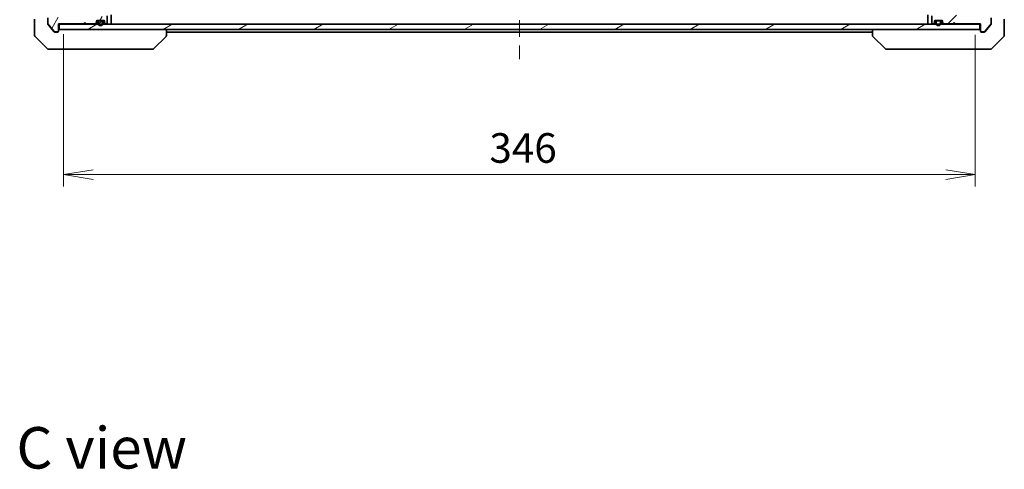
# Model space of a CAD drawing. Units: millimetres. Extents: x -1900 to 6371, y 36 to 1441.
# Drawn here: x 957 to 1330, y 796 to 967 of the extents above; entities that cross this region are included whole.
import ezdxf

# ---------------------------------------------------------------- set-up
doc = ezdxf.new("R2010")
doc.units = ezdxf.units.MM
doc.header["$LTSCALE"] = 4.5
doc.linetypes.add('CHAIN', pattern=[0.3543, 0.2362, -0.0295, 0.0591, -0.0295])
doc.layers.get('Defpoints').update_dxf_attribs({"lineweight": 25})
for name, color, linetype, lineweight in [('Centerline (ISO)', 131, 'Continuous', 18), ('Dimension (ISO)', 7, 'Continuous', 18), ('Hatch (ISO)', 1, 'Continuous', 18), ('Symbol (ISO)', 7, 'Continuous', 18), ('Visible (ISO)', 7, 'Continuous', 35)]:
    doc.layers.add(name, color=color, linetype=linetype, lineweight=lineweight)
doc.styles.add('Note Text (TK)', font='MS PGothic.ttf')
doc.dimstyles.new('Default - Method 1b (TK)', dxfattribs={"dimscale": 4.5, "dimtxt": 2.5, "dimasz": 2.5, "dimexe": 1, "dimexo": 1.5, "dimgap": 1, "dimtad": 1, "dimrnd": 1e-08, "dimdsep": 46, "dimtxsty": 'Note Text (TK)', "dimblk": 'OPEN', "dimcen": 0.09, "dimdle": 5, "dimclrd": 100, "dimclre": 100, "dimclrt": 7, "dimadec": 1, "dimazin": 1, "dimtfac": 1, "dimtmove": 0, "dimatfit": 3, "dimldrblk": 'OPEN', "dimfxl": 1, "dimtolj": 1, "dimlwd": -1, "dimlwe": -1, "dimarcsym": 0})
pattern_1 = [(60, (0, 0), (-12.37334, 7.14375), [])]
pattern_2 = [(30, (0, 0), (-7.14375, 12.37334), [])]
pattern_3 = [(120.0002, (0, 0), (-12.37332, -7.14379), [])]

# ---------------------------------------------------------------- blocks, each defined once
blk = doc.blocks.new('_Open')
at = {"color": 0, "linetype": 'ByBlock', "lineweight": -2}
for p, q in [((-1, 0.167), (0, 0)), ((-1, -0.167), (0, 0)), ((0, 0), (-1, 0))]:
    blk.add_line(p, q, dxfattribs=at)
blk = doc.blocks.new('*D10')
at = {"layer": 'Defpoints', "color": 0}
for p in [(973.3, 968.18), (1319.3, 967.88), (1319.3, 908.1)]:
    blk.add_point(p, dxfattribs=at)
at = {"layer": 'Dimension (ISO)', "color": 100}
for p, q in [((973.3, 961.43), (973.3, 903.6)), ((1319.3, 961.13), (1319.3, 903.6)), ((984.55, 908.1), (1308.05, 908.1))]:
    blk.add_line(p, q, dxfattribs=at)
at = {"layer": 'Dimension (ISO)', "color": 100, "xscale": 11.25, "yscale": 11.25, "zscale": 11.25, "rotation": 180}
blk.add_blockref('_Open', (973.3, 908.1), dxfattribs=at)
at = {"layer": 'Dimension (ISO)', "color": 100, "xscale": 11.25, "yscale": 11.25, "zscale": 11.25}
blk.add_blockref('_Open', (1319.3, 908.1), dxfattribs=at)
at = {"layer": 'Dimension (ISO)', "color": 7, "insert": (1134.89, 918.22), "char_height": 11.25, "attachment_point": 4, "style": 'Note Text (TK)'}
blk.add_mtext('\\A1;346', dxfattribs=at)

msp = doc.modelspace()

# ---------------------------------------------------------------- hatches: boundary and pattern name
at = {"layer": 'Hatch (ISO)'}
h = msp.add_hatch(dxfattribs=at)
h.set_pattern_fill('ANSI31', color=256, scale=114.3, angle=14.999978, style=0)
h.set_pattern_definition(pattern_1)
edge = h.paths.add_edge_path()
edge.add_line((980.7992, 965.3806), (981.2992, 965.8806))
edge.add_line((981.2992, 965.8806), (981.7992, 965.3806))
edge.add_line((981.7992, 965.3806), (985.175, 965.3806))
edge.add_ellipse((985.175, 965.6806), major_axis=(0.3, 0), ratio=1, start_angle=270, end_angle=315)
edge.add_line((985.3871, 965.4684), (985.7114, 965.7927))
edge.add_ellipse((985.4992, 966.0048), major_axis=(0.2121, 0.2121), ratio=1, start_angle=270, end_angle=315)
edge.add_line((985.7992, 966.0048), (985.7992, 966.3806))
edge.add_ellipse((986.0992, 966.3806), major_axis=(0, 0.3), ratio=1, start_angle=0, end_angle=90, ccw=False)
edge.add_line((986.0992, 966.6806), (988.4992, 966.6806))
edge.add_ellipse((988.4992, 966.3806), major_axis=(0.3, 0), ratio=1, start_angle=0, end_angle=90, ccw=False)
edge.add_line((988.7992, 966.3806), (988.7992, 966.0048))
edge.add_ellipse((989.0992, 966.0048), major_axis=(0, -0.3), ratio=1, start_angle=270, end_angle=315)
edge.add_line((988.8871, 965.7927), (989.2114, 965.4684))
edge.add_ellipse((989.4235, 965.6806), major_axis=(0.2121, -0.2121), ratio=1, start_angle=270, end_angle=315)
edge.add_line((989.4235, 965.3806), (989.4992, 965.3806))
edge.add_ellipse((989.4992, 965.6806), major_axis=(0.3, 0), ratio=1, start_angle=270, end_angle=360)
edge.add_line((989.7992, 965.6806), (989.7992, 968.3806))
edge.add_ellipse((989.4992, 968.3806), major_axis=(0, 0.3), ratio=1, start_angle=270, end_angle=360)
edge.add_line((989.4992, 968.6806), (989.1235, 968.6806))
edge.add_ellipse((989.1235, 968.3806), major_axis=(-0.3, 0), ratio=1, start_angle=270, end_angle=315)
edge.add_line((988.9114, 968.5927), (988.5871, 968.2684))
edge.add_ellipse((988.375, 968.4806), major_axis=(-0.2121, -0.2121), ratio=1, start_angle=45, end_angle=90, ccw=False)
edge.add_line((988.375, 968.1806), (984.8735, 968.1806))
edge.add_ellipse((984.8735, 968.4806), major_axis=(-0.3, 0), ratio=1, start_angle=45, end_angle=90, ccw=False)
edge.add_line((984.6614, 968.2684), (984.3371, 968.5927))
edge.add_ellipse((984.125, 968.3806), major_axis=(-0.2121, 0.2121), ratio=1, start_angle=270, end_angle=315)
edge.add_line((984.125, 968.6806), (978.4735, 968.6806))
edge.add_ellipse((978.4735, 968.3806), major_axis=(-0.3, 0), ratio=1, start_angle=270, end_angle=315)
edge.add_line((978.2614, 968.5927), (977.6371, 967.9684))
edge.add_ellipse((977.425, 968.1806), major_axis=(-0.2121, -0.2121), ratio=1, start_angle=45, end_angle=90, ccw=False)
edge.add_line((977.425, 967.8806), (976.5992, 967.8806))
edge.add_ellipse((976.5992, 968.1806), major_axis=(-0.3, 0), ratio=1, start_angle=0, end_angle=90, ccw=False)
edge.add_line((976.2992, 968.1806), (976.2992, 978.0806))
edge.add_ellipse((975.9992, 978.0806), major_axis=(0, 0.3), ratio=1, start_angle=270, end_angle=360)
edge.add_line((975.9992, 978.3806), (973.5992, 978.3806))
edge.add_ellipse((973.5992, 978.0806), major_axis=(-0.3, 0), ratio=1, start_angle=270, end_angle=360)
edge.add_line((973.2992, 978.0806), (973.2992, 978.0048))
edge.add_ellipse((973.5992, 978.0048), major_axis=(0, -0.3), ratio=1, start_angle=270, end_angle=315)
edge.add_line((973.3871, 977.7927), (973.7114, 977.4684))
edge.add_ellipse((973.9235, 977.6806), major_axis=(0.2121, -0.2121), ratio=1, start_angle=270, end_angle=315)
edge.add_line((973.9235, 977.3806), (974.2992, 977.3806))
edge.add_ellipse((974.2992, 977.0806), major_axis=(0.3, 0), ratio=1, start_angle=0, end_angle=90, ccw=False)
edge.add_line((974.5992, 977.0806), (974.5992, 974.6806))
edge.add_ellipse((974.2992, 974.6806), major_axis=(0, -0.3), ratio=1, start_angle=0, end_angle=90, ccw=False)
edge.add_line((974.2992, 974.3806), (973.9235, 974.3806))
edge.add_ellipse((973.9235, 974.0806), major_axis=(-0.3, 0), ratio=1, start_angle=270, end_angle=315)
edge.add_line((973.7114, 974.2927), (973.3871, 973.9684))
edge.add_ellipse((973.5992, 973.7563), major_axis=(-0.2121, -0.2121), ratio=1, start_angle=270, end_angle=315)
edge.add_line((973.2992, 973.7563), (973.2992, 972.3806))
edge.add_line((973.2992, 972.3806), (973.7992, 971.8806))
edge.add_line((973.7992, 971.8806), (973.2992, 971.3806))
edge.add_line((973.2992, 971.3806), (973.2992, 967.8806))
edge.add_line((973.2992, 967.8806), (967.5992, 967.8806))
edge.add_ellipse((967.5992, 967.5806), major_axis=(-0.3, 0), ratio=1, start_angle=270, end_angle=360)
edge.add_line((967.2992, 967.5806), (967.2992, 965.453))
edge.add_ellipse((967.4992, 965.453), major_axis=(0, -0.2), ratio=1, start_angle=270, end_angle=309.805571)
edge.add_line((967.3456, 965.3249), (969.7393, 962.4525))
edge.add_ellipse((969.8929, 962.5806), major_axis=(0.128, -0.1536), ratio=1, start_angle=270, end_angle=320.194429)
edge.add_line((969.8929, 962.3806), (970.9992, 962.3806))
edge.add_ellipse((970.9992, 962.6806), major_axis=(0.3, 0), ratio=1, start_angle=270, end_angle=360)
edge.add_line((971.2992, 962.6806), (971.2992, 965.3806))
edge.add_line((971.2992, 965.3806), (980.7992, 965.3806))
h = msp.add_hatch(dxfattribs=at)
h.set_pattern_fill('ANSI31', color=256, scale=114.3, style=0)
h.set_pattern_definition([(45, (0, 0), (-10.10279, 10.10279), [])])
edge = h.paths.add_edge_path()
edge.add_line((1311.2992, 965.8806), (1311.7992, 965.3806))
edge.add_line((1311.7992, 965.3806), (1321.2992, 965.3806))
edge.add_line((1321.2992, 965.3806), (1321.2992, 962.6806))
edge.add_ellipse((1321.5992, 962.6806), major_axis=(0, -0.3), ratio=1, start_angle=270, end_angle=360)
edge.add_line((1321.5992, 962.3806), (1322.7056, 962.3806))
edge.add_ellipse((1322.7056, 962.5806), major_axis=(0.2, 0), ratio=1, start_angle=270, end_angle=320.194429)
edge.add_line((1322.8592, 962.4525), (1325.2529, 965.3249))
edge.add_ellipse((1325.0992, 965.453), major_axis=(0.128, 0.1536), ratio=1, start_angle=270, end_angle=309.805571)
edge.add_line((1325.2992, 965.453), (1325.2992, 967.5806))
edge.add_ellipse((1324.9992, 967.5806), major_axis=(0, 0.3), ratio=1, start_angle=270, end_angle=360)
edge.add_line((1324.9992, 967.8806), (1319.2992, 967.8806))
edge.add_line((1319.2992, 967.8806), (1319.2992, 971.3806))
edge.add_line((1319.2992, 971.3806), (1318.7992, 971.8806))
edge.add_line((1318.7992, 971.8806), (1319.2992, 972.3806))
edge.add_line((1319.2992, 972.3806), (1319.2992, 973.7563))
edge.add_ellipse((1318.9992, 973.7563), major_axis=(0, 0.3), ratio=1, start_angle=270, end_angle=315)
edge.add_line((1319.2114, 973.9684), (1318.8871, 974.2927))
edge.add_ellipse((1318.675, 974.0806), major_axis=(-0.2121, 0.2121), ratio=1, start_angle=270, end_angle=315)
edge.add_line((1318.675, 974.3806), (1318.2992, 974.3806))
edge.add_ellipse((1318.2992, 974.6806), major_axis=(-0.3, 0), ratio=1, start_angle=0, end_angle=90, ccw=False)
edge.add_line((1317.9992, 974.6806), (1317.9992, 977.0806))
edge.add_ellipse((1318.2992, 977.0806), major_axis=(0, 0.3), ratio=1, start_angle=0, end_angle=90, ccw=False)
edge.add_line((1318.2992, 977.3806), (1318.675, 977.3806))
edge.add_ellipse((1318.675, 977.6806), major_axis=(0.3, 0), ratio=1, start_angle=270, end_angle=315)
edge.add_line((1318.8871, 977.4684), (1319.2114, 977.7927))
edge.add_ellipse((1318.9992, 978.0048), major_axis=(0.2121, 0.2121), ratio=1, start_angle=270, end_angle=315)
edge.add_line((1319.2992, 978.0048), (1319.2992, 978.0806))
edge.add_ellipse((1318.9992, 978.0806), major_axis=(0, 0.3), ratio=1, start_angle=270, end_angle=360)
edge.add_line((1318.9992, 978.3806), (1316.5992, 978.3806))
edge.add_ellipse((1316.5992, 978.0806), major_axis=(-0.3, 0), ratio=1, start_angle=270, end_angle=360)
edge.add_line((1316.2992, 978.0806), (1316.2992, 968.1806))
edge.add_ellipse((1315.9992, 968.1806), major_axis=(0, -0.3), ratio=1, start_angle=0, end_angle=90, ccw=False)
edge.add_line((1315.9992, 967.8806), (1315.1735, 967.8806))
edge.add_ellipse((1315.1735, 968.1806), major_axis=(-0.3, 0), ratio=1, start_angle=45, end_angle=90, ccw=False)
edge.add_line((1314.9614, 967.9684), (1314.3371, 968.5927))
edge.add_ellipse((1314.125, 968.3806), major_axis=(-0.2121, 0.2121), ratio=1, start_angle=270, end_angle=315)
edge.add_line((1314.125, 968.6806), (1308.4735, 968.6806))
edge.add_ellipse((1308.4735, 968.3806), major_axis=(-0.3, 0), ratio=1, start_angle=270, end_angle=315)
edge.add_line((1308.2614, 968.5927), (1307.9371, 968.2684))
edge.add_ellipse((1307.725, 968.4806), major_axis=(-0.2121, -0.2121), ratio=1, start_angle=45, end_angle=90, ccw=False)
edge.add_line((1307.725, 968.1806), (1304.2235, 968.1806))
edge.add_ellipse((1304.2235, 968.4806), major_axis=(-0.3, 0), ratio=1, start_angle=45, end_angle=90, ccw=False)
edge.add_line((1304.0114, 968.2684), (1303.6871, 968.5927))
edge.add_ellipse((1303.475, 968.3806), major_axis=(-0.2121, 0.2121), ratio=1, start_angle=270, end_angle=315)
edge.add_line((1303.475, 968.6806), (1303.0992, 968.6806))
edge.add_ellipse((1303.0992, 968.3806), major_axis=(-0.3, 0), ratio=1, start_angle=270, end_angle=360)
edge.add_line((1302.7992, 968.3806), (1302.7992, 965.6806))
edge.add_ellipse((1303.0992, 965.6806), major_axis=(0, -0.3), ratio=1, start_angle=270, end_angle=360)
edge.add_line((1303.0992, 965.3806), (1303.175, 965.3806))
edge.add_ellipse((1303.175, 965.6806), major_axis=(0.3, 0), ratio=1, start_angle=270, end_angle=315)
edge.add_line((1303.3871, 965.4684), (1303.7114, 965.7927))
edge.add_ellipse((1303.4992, 966.0048), major_axis=(0.2121, 0.2121), ratio=1, start_angle=270, end_angle=315)
edge.add_line((1303.7992, 966.0048), (1303.7992, 966.3806))
edge.add_ellipse((1304.0992, 966.3806), major_axis=(0, 0.3), ratio=1, start_angle=0, end_angle=90, ccw=False)
edge.add_line((1304.0992, 966.6806), (1306.4992, 966.6806))
edge.add_ellipse((1306.4992, 966.3806), major_axis=(0.3, 0), ratio=1, start_angle=0, end_angle=90, ccw=False)
edge.add_line((1306.7992, 966.3806), (1306.7992, 966.0048))
edge.add_ellipse((1307.0992, 966.0048), major_axis=(0, -0.3), ratio=1, start_angle=270, end_angle=315)
edge.add_line((1306.8871, 965.7927), (1307.2114, 965.4684))
edge.add_ellipse((1307.4235, 965.6806), major_axis=(0.2121, -0.2121), ratio=1, start_angle=270, end_angle=315)
edge.add_line((1307.4235, 965.3806), (1310.7992, 965.3806))
edge.add_line((1310.7992, 965.3806), (1311.2992, 965.8806))
h = msp.add_hatch(dxfattribs=at)
h.set_pattern_fill('ANSI31', color=256, scale=114.3, angle=-14.999978, style=0)
h.set_pattern_definition(pattern_2)
h.paths.add_polyline_path([(971.5992, 965.1806), (971.5992, 963.1806), (1320.9992, 963.1806), (1320.9992, 965.1806)])
h = msp.add_hatch(dxfattribs=at)
h.set_pattern_fill('ANSI31', color=256, scale=114.3, angle=14.999978, style=0)
h.set_pattern_definition(pattern_1)
edge = h.paths.add_edge_path()
edge.add_line((988.2992, 965.6606), (988.2992, 966.1606))
edge.add_ellipse((987.7992, 966.1606), major_axis=(0, 0.5), ratio=1, start_angle=270, end_angle=360)
edge.add_line((987.7992, 966.6606), (986.7992, 966.6606))
edge.add_ellipse((986.7992, 966.1606), major_axis=(-0.5, 0), ratio=1, start_angle=270, end_angle=360)
edge.add_line((986.2992, 966.1606), (986.2992, 965.6606))
edge.add_ellipse((987.2992, 965.6606), major_axis=(0, -1), ratio=1, start_angle=270, end_angle=450)
edge = h.paths.add_edge_path(flags=0)
edge.add_line((986.4992, 965.6606), (986.4992, 966.1606))
edge.add_ellipse((986.7992, 966.1606), major_axis=(0, 0.3), ratio=1, start_angle=0, end_angle=90, ccw=False)
edge.add_line((986.7992, 966.4606), (987.7992, 966.4606))
edge.add_ellipse((987.7992, 966.1606), major_axis=(0.3, 0), ratio=1, start_angle=0, end_angle=90, ccw=False)
edge.add_line((988.0992, 966.1606), (988.0992, 965.6606))
edge.add_ellipse((987.2992, 965.6606), major_axis=(0, -0.8), ratio=1, start_angle=270, end_angle=450, ccw=False)
h = msp.add_hatch(dxfattribs=at)
h.set_pattern_fill('ANSI31', color=256, scale=114.3, angle=-14.999978, style=0)
h.set_pattern_definition(pattern_2)
edge = h.paths.add_edge_path()
edge.add_line((987.7992, 966.4606), (986.7992, 966.4606))
edge.add_ellipse((986.7992, 966.1606), major_axis=(-0.3, 0), ratio=1, start_angle=270, end_angle=360)
edge.add_line((986.4992, 966.1606), (986.4992, 965.6606))
edge.add_ellipse((987.2992, 965.6606), major_axis=(0, -0.8), ratio=1, start_angle=270, end_angle=450)
edge.add_line((988.0992, 965.6606), (988.0992, 966.1606))
edge.add_ellipse((987.7992, 966.1606), major_axis=(0, 0.3), ratio=1, start_angle=270, end_angle=360)
h = msp.add_hatch(dxfattribs=at)
h.set_pattern_fill('ANSI31', color=256, scale=114.3, angle=75.000175, style=0)
h.set_pattern_definition(pattern_3)
h.paths.add_polyline_path([(986.8492, 966.6806), (986.8492, 966.6606), (987.7492, 966.6606), (987.7492, 966.6806)])
h = msp.add_hatch(dxfattribs=at)
h.set_pattern_fill('ANSI31', color=256, scale=114.3, angle=14.999978, style=0)
h.set_pattern_definition(pattern_1)
edge = h.paths.add_edge_path()
edge.add_line((1304.2992, 966.1606), (1304.2992, 965.6606))
edge.add_ellipse((1305.2992, 965.6606), major_axis=(0, -1), ratio=1, start_angle=270, end_angle=450)
edge.add_line((1306.2992, 965.6606), (1306.2992, 966.1606))
edge.add_ellipse((1305.7992, 966.1606), major_axis=(0, 0.5), ratio=1, start_angle=270, end_angle=360)
edge.add_line((1305.7992, 966.6606), (1304.7992, 966.6606))
edge.add_ellipse((1304.7992, 966.1606), major_axis=(-0.5, 0), ratio=1, start_angle=270, end_angle=360)
edge = h.paths.add_edge_path(flags=0)
edge.add_line((1306.0992, 966.1606), (1306.0992, 965.6606))
edge.add_ellipse((1305.2992, 965.6606), major_axis=(0, -0.8), ratio=1, start_angle=270, end_angle=450, ccw=False)
edge.add_line((1304.4992, 965.6606), (1304.4992, 966.1606))
edge.add_ellipse((1304.7992, 966.1606), major_axis=(0, 0.3), ratio=1, start_angle=0, end_angle=90, ccw=False)
edge.add_line((1304.7992, 966.4606), (1305.7992, 966.4606))
edge.add_ellipse((1305.7992, 966.1606), major_axis=(0.3, 0), ratio=1, start_angle=0, end_angle=90, ccw=False)
h = msp.add_hatch(dxfattribs=at)
h.set_pattern_fill('ANSI31', color=256, scale=114.3, angle=-14.999978, style=0)
h.set_pattern_definition(pattern_2)
edge = h.paths.add_edge_path()
edge.add_line((1305.7992, 966.4606), (1304.7992, 966.4606))
edge.add_ellipse((1304.7992, 966.1606), major_axis=(-0.3, 0), ratio=1, start_angle=270, end_angle=360)
edge.add_line((1304.4992, 966.1606), (1304.4992, 965.6606))
edge.add_ellipse((1305.2992, 965.6606), major_axis=(0, -0.8), ratio=1, start_angle=270, end_angle=450)
edge.add_line((1306.0992, 965.6606), (1306.0992, 966.1606))
edge.add_ellipse((1305.7992, 966.1606), major_axis=(0, 0.3), ratio=1, start_angle=270, end_angle=360)
h = msp.add_hatch(dxfattribs=at)
h.set_pattern_fill('ANSI31', color=256, scale=114.3, angle=75.000175, style=0)
h.set_pattern_definition(pattern_3)
h.paths.add_polyline_path([(1305.7492, 966.6606), (1305.7492, 966.6806), (1304.8492, 966.6806), (1304.8492, 966.6606)])

# ---------------------------------------------------------------- linework, layer by layer
at = {"layer": 'Centerline (ISO)', "linetype": 'CHAIN', "ltscale": 23.990969}
msp.add_line((1146.2992, 1148.4306), (1146.2992, 951.9306), dxfattribs=at)
at = {"layer": 'Visible (ISO)'}
for p, q in [((989.7992, 965.6806), (989.7992, 968.3806)), ((991.2992, 965.4806), (991.2992, 968.7684)), ((1301.2992, 968.7684), (1301.2992, 965.4806)), ((1302.7992, 968.3806), (1302.7992, 965.6806)), ((962.2992, 967.1806), (962.2992, 963.1806)), ((967.2992, 967.5806), (967.2992, 965.453)), ((967.2992, 965.2892), (967.2992, 965.453)), ((967.3456, 965.3249), (969.7393, 962.4525)), ((967.3688, 965.0971), (968.9659, 963.1806)), ((971.2992, 962.6806), (971.2992, 965.3806)), ((971.2992, 965.3806), (980.7992, 965.3806)), ((971.2992, 965.1806), (971.5992, 965.1806)), ((971.5992, 965.1806), (971.5992, 963.1806)), ((1320.9992, 965.1806), (971.5992, 965.1806)), ((980.7992, 965.3806), (981.2992, 965.8806)), ((980.7992, 965.1806), (980.8871, 965.2684)), ((981.2992, 965.6806), (980.8871, 965.2684)), ((981.2992, 965.8806), (981.2992, 965.6806)), ((981.2992, 965.8806), (981.7992, 965.3806)), ((981.7114, 965.2684), (981.2992, 965.6806)), ((981.7114, 965.2684), (981.7992, 965.1806)), ((981.7992, 965.3806), (985.175, 965.3806)), ((985.3871, 965.4684), (985.7114, 965.7927)), ((985.3871, 965.2684), (985.7114, 965.5927)), ((985.7992, 966.0048), (985.7992, 966.3806)), ((985.7992, 965.8048), (985.7992, 966.0048)), ((986.3992, 966.4606), (985.8101, 966.4606)), ((985.8164, 966.4806), (986.415, 966.4806)), ((986.0992, 966.6806), (988.4992, 966.6806)), ((986.2992, 966.1606), (986.2992, 965.6606)), ((986.4992, 965.6606), (986.4992, 966.1606)), ((986.4992, 966.1606), (986.4992, 965.6606)), ((987.7992, 966.6606), (986.7992, 966.6606)), ((986.7992, 966.4606), (987.7992, 966.4606)), ((987.7992, 966.4606), (986.7992, 966.4606)), ((986.8492, 966.6806), (986.8492, 966.6606)), ((987.7492, 966.6806), (986.8492, 966.6806)), ((986.8492, 966.6606), (987.7492, 966.6606)), ((987.7492, 966.6606), (987.7492, 966.6806)), ((988.0992, 966.1606), (988.0992, 965.6606)), ((988.0992, 965.6606), (988.0992, 966.1606)), ((988.1834, 966.4806), (988.7821, 966.4806)), ((988.7884, 966.4606), (988.1992, 966.4606)), ((988.2992, 965.6606), (988.2992, 966.1606)), ((988.7992, 966.3806), (988.7992, 966.0048)), ((988.7992, 966.0048), (988.7992, 965.8048)), ((988.8871, 965.7927), (989.2114, 965.4684)), ((988.8871, 965.5927), (989.2114, 965.2684)), ((989.4235, 965.3806), (989.4992, 965.3806)), ((991.2992, 965.1806), (991.2992, 965.4806)), ((1301.2992, 965.4806), (1301.2992, 965.1806)), ((1303.0992, 965.3806), (1303.175, 965.3806)), ((1303.3871, 965.4684), (1303.7114, 965.7927)), ((1303.3871, 965.2684), (1303.7114, 965.5927)), ((1303.7992, 966.0048), (1303.7992, 966.3806)), ((1303.7992, 965.8048), (1303.7992, 966.0048)), ((1304.3992, 966.4606), (1303.8101, 966.4606)), ((1303.8164, 966.4806), (1304.415, 966.4806)), ((1304.0992, 966.6806), (1306.4992, 966.6806)), ((1304.2992, 966.1606), (1304.2992, 965.6606)), ((1304.4992, 965.6606), (1304.4992, 966.1606)), ((1304.4992, 966.1606), (1304.4992, 965.6606)), ((1305.7992, 966.6606), (1304.7992, 966.6606)), ((1304.7992, 966.4606), (1305.7992, 966.4606)), ((1305.7992, 966.4606), (1304.7992, 966.4606)), ((1305.7492, 966.6806), (1304.8492, 966.6806)), ((1304.8492, 966.6806), (1304.8492, 966.6606)), ((1304.8492, 966.6606), (1305.7492, 966.6606)), ((1305.7492, 966.6606), (1305.7492, 966.6806)), ((1306.0992, 966.1606), (1306.0992, 965.6606)), ((1306.0992, 965.6606), (1306.0992, 966.1606)), ((1306.1834, 966.4806), (1306.7821, 966.4806)), ((1306.7884, 966.4606), (1306.1992, 966.4606)), ((1306.2992, 965.6606), (1306.2992, 966.1606)), ((1306.7992, 966.3806), (1306.7992, 966.0048)), ((1306.7992, 966.0048), (1306.7992, 965.8048)), ((1306.8871, 965.7927), (1307.2114, 965.4684)), ((1306.8871, 965.5927), (1307.2114, 965.2684)), ((1307.4235, 965.3806), (1310.7992, 965.3806)), ((1310.7133, 965.1806), (1310.8012, 965.2684)), ((1310.7992, 965.3806), (1311.2992, 965.8806)), ((1311.2133, 965.6806), (1310.8012, 965.2684)), ((1311.2133, 965.7946), (1311.2133, 965.6806)), ((1311.6254, 965.2684), (1311.2133, 965.6806)), ((1311.2992, 965.8806), (1311.7992, 965.3806)), ((1311.6254, 965.2684), (1311.7133, 965.1806)), ((1311.7992, 965.3806), (1321.2992, 965.3806)), ((1320.9992, 965.1806), (1321.2992, 965.1806)), ((1320.9992, 963.1806), (1320.9992, 965.1806)), ((1321.2992, 965.3806), (1321.2992, 962.6806)), ((1322.8592, 962.4525), (1325.2529, 965.3249)), ((1323.6326, 963.1806), (1325.2297, 965.0971)), ((1325.2992, 965.453), (1325.2992, 967.5806)), ((1325.2992, 965.453), (1325.2992, 965.2892)), ((1330.2992, 967.1806), (1330.2992, 963.1806)), ((962.2992, 963.1806), (962.2992, 960.8877)), ((962.4457, 960.5341), (967.1528, 955.827)), ((968.9659, 963.1806), (969.7093, 962.2885)), ((969.8929, 962.3806), (970.9992, 962.3806)), ((969.9397, 962.1806), (970.2992, 962.1806)), ((970.9992, 962.1806), (970.2992, 962.1806)), ((971.2992, 962.6806), (971.2992, 962.4806)), ((971.5992, 963.1806), (1320.9992, 963.1806)), ((1007.4457, 955.827), (1012.1528, 960.5341)), ((1012.2992, 960.8877), (1012.2992, 963.1806)), ((1012.2992, 962.1806), (1280.2992, 962.1806)), ((1012.2992, 960.8877), (1012.2992, 960.8877)), ((1280.2992, 963.1806), (1280.2992, 960.8877)), ((1280.2992, 960.8877), (1280.2992, 960.8877)), ((1285.1528, 955.827), (1280.4457, 960.5341)), ((1321.2992, 962.4806), (1321.2992, 962.6806)), ((1321.5992, 962.3806), (1322.7056, 962.3806)), ((1322.2992, 962.1806), (1321.5992, 962.1806)), ((1322.2992, 962.1806), (1322.6587, 962.1806)), ((1322.8892, 962.2885), (1323.6326, 963.1806)), ((1325.4457, 955.827), (1330.1528, 960.5341)), ((1330.2992, 963.1806), (1330.2992, 960.8877)), ((970.2992, 955.6806), (967.5063, 955.6806)), ((970.2992, 955.6806), (971.6363, 955.6806)), ((971.6363, 955.6806), (973.1044, 955.6806)), ((973.1044, 955.6806), (1006.1165, 955.6806)), ((1006.1165, 955.6806), (1007.0921, 955.6806)), ((1285.5063, 955.6806), (1286.482, 955.6806)), ((1286.482, 955.6806), (1319.4941, 955.6806)), ((1319.4941, 955.6806), (1320.9621, 955.6806)), ((1320.9621, 955.6806), (1322.2992, 955.6806)), ((1325.0921, 955.6806), (1322.2992, 955.6806))]:
    msp.add_line(p, q, dxfattribs=at)
for centre, radius, start, end in [((967.4992, 965.453), 0.2, 180, 219.805571), ((981.0992, 965.4806), 0.3, 196.874494, 225), ((981.4992, 965.4806), 0.3, 315, 343.125506), ((985.175, 965.6806), 0.3, 270, 315), ((985.175, 965.4806), 0.3, 270, 315), ((985.4992, 966.0048), 0.3, 315, 0), ((985.4992, 965.8048), 0.3, 315, 0), ((986.0992, 966.3806), 0.3, 90, 180), ((986.7992, 966.1606), 0.5, 90, 180), ((987.2992, 965.6606), 1, 180, 0), ((986.7992, 966.1606), 0.3, 90, 180), ((986.7992, 966.1606), 0.3, 90, 180), ((987.2992, 965.6606), 0.8, 180, 0), ((987.2992, 965.6606), 0.8, 180, 0), ((987.7992, 966.1606), 0.5, 0, 90), ((987.7992, 966.1606), 0.3, 0, 90), ((987.7992, 966.1606), 0.3, 0, 90), ((988.4992, 966.3806), 0.3, 0, 90), ((989.0992, 966.0048), 0.3, 180, 225), ((989.0992, 965.8048), 0.3, 180, 225), ((989.4235, 965.6806), 0.3, 225, 270), ((989.4235, 965.4806), 0.3, 225, 270), ((989.4992, 965.6806), 0.3, 270, 0), ((990.9992, 965.4806), 0.3, 270, 0), ((1301.5992, 965.4806), 0.3, 180, 270), ((1303.0992, 965.6806), 0.3, 180, 270), ((1303.175, 965.6806), 0.3, 270, 315), ((1303.175, 965.4806), 0.3, 270, 315), ((1303.4992, 966.0048), 0.3, 315, 0), ((1303.4992, 965.8048), 0.3, 315, 0), ((1304.0992, 966.3806), 0.3, 90, 180), ((1304.7992, 966.1606), 0.5, 90, 180), ((1305.2992, 965.6606), 1, 180, 0), ((1304.7992, 966.1606), 0.3, 90, 180), ((1304.7992, 966.1606), 0.3, 90, 180), ((1305.2992, 965.6606), 0.8, 180, 0), ((1305.2992, 965.6606), 0.8, 180, 0), ((1305.7992, 966.1606), 0.5, 0, 90), ((1305.7992, 966.1606), 0.3, 0, 90), ((1305.7992, 966.1606), 0.3, 0, 90), ((1306.4992, 966.3806), 0.3, 0, 90), ((1307.0992, 966.0048), 0.3, 180, 225), ((1307.0992, 965.8048), 0.3, 180, 225), ((1307.4235, 965.6806), 0.3, 225, 270), ((1307.4235, 965.4806), 0.3, 225, 270), ((1311.0133, 965.4806), 0.3, 199.471221, 225), ((1311.4133, 965.4806), 0.3, 315, 357.373755), ((1325.0992, 965.453), 0.2, 320.194429, 0), ((962.7992, 960.8877), 0.5, 180, 225), ((969.8929, 962.5806), 0.2, 219.805571, 270), ((970.9992, 962.6806), 0.3, 270, 0), ((970.9992, 962.4806), 0.3, 270, 0), ((971.5992, 962.8806), 0.3, 90, 180), ((1011.7992, 960.8877), 0.5, 315, 0), ((1280.7992, 960.8877), 0.5, 180, 225), ((1320.9992, 962.8806), 0.3, 0, 90), ((1321.5992, 962.6806), 0.3, 180, 270), ((1321.5992, 962.4806), 0.3, 180, 270), ((1322.7056, 962.5806), 0.2, 270, 320.194429), ((1329.7992, 960.8877), 0.5, 315, 0), ((967.5063, 956.1806), 0.5, 225, 270), ((1007.0921, 956.1806), 0.5, 270, 315), ((1285.5063, 956.1806), 0.5, 225, 270), ((1325.0921, 956.1806), 0.5, 270, 315)]:
    msp.add_arc(centre, radius, start, end, dxfattribs=at)
for points, knots in [([(967.2992, 965.2892), (967.2992, 965.2509), (967.307, 965.2104), (967.3342, 965.1454), (967.3503, 965.1194), (967.3688, 965.0971)], [0.093260715, 0.093260715, 0.093260715, 0.093260715, 0.1047444472, 0.1047444472, 0.1134564756, 0.1134564756, 0.1134564756, 0.1134564756]), ([(1325.2297, 965.0971), (1325.2485, 965.1199), (1325.265, 965.1465), (1325.2917, 965.2117), (1325.2992, 965.2516), (1325.2992, 965.2892)], [-0.0201836507, -0.0201836507, -0.0201836507, -0.0201836507, -0.0112759257, -0.0112759257, 0, 0, 0, 0]), ([(969.7093, 962.2885), (969.7152, 962.2815), (969.7212, 962.2748), (969.7542, 962.2419), (969.7879, 962.2187), (969.8618, 962.1881), (969.902, 962.1806), (969.9397, 962.1806)], [0.1103900742, 0.1103900742, 0.1103900742, 0.1103900742, 0.1130634845, 0.1130634845, 0.1243846834, 0.1243846834, 0.1357058823, 0.1357058823, 0.1357058823, 0.1357058823]), ([(1322.6587, 962.1806), (1322.6964, 962.1806), (1322.7366, 962.1881), (1322.8106, 962.2187), (1322.8443, 962.2419), (1322.8772, 962.2748), (1322.8833, 962.2815), (1322.8892, 962.2885)], [0.1356732242, 0.1356732242, 0.1356732242, 0.1356732242, 0.1469944231, 0.1469944231, 0.158315622, 0.158315622, 0.1609890322, 0.1609890322, 0.1609890322, 0.1609890322])]:
    msp.add_open_spline(points, degree=3, knots=knots, dxfattribs=at)

# ---------------------------------------------------------------- texts
at = {"layer": 'Symbol (ISO)', "color": 7, "insert": (955.3769, 804.3747), "char_height": 15.75, "attachment_point": 4, "line_spacing_factor": 1.5, "style": 'Note Text (TK)'}
msp.add_mtext('\\fMS PGothic|b0|i0;{\\H15.7500;C view}', dxfattribs=at)

# ---------------------------------------------------------------- dimensions: what is measured, and where the dimension line sits
at = {"layer": 'Dimension (ISO)', "color": 100}
dim = msp.add_linear_dim(base=(1319.2992, 908.0985), p1=(973.2992, 968.1806), p2=(1319.2992, 967.8806), dimstyle='Default - Method 1b (TK)', override={"dimgap": 1, "dimdec": 0, "dimtol": 0, "dimlim": 0, "dimtp": 0, "dimtm": 0, "dimtdec": 0, "dimtofl": 0, "dimatfit": 1}, dxfattribs=at)
dim.commit()
dim.dimension.update_dxf_attribs({"geometry": '*D10', "text_midpoint": (1146.2992, 908.0985), "dimtype": 160})

doc.saveas('drawing.dxf')
